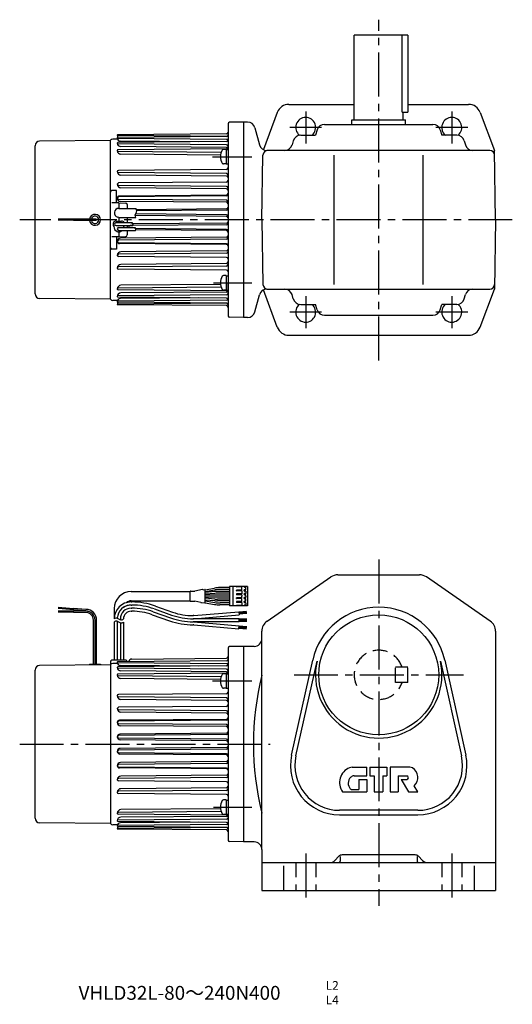
# Model space of a CAD drawing. Extents: x 23 to 1110, y 14 to 654.
# Drawn here: x 23 to 344, y 14 to 654 of the extents above; entities that cross this region are included whole.
import ezdxf

# ---------------------------------------------------------------- set-up
doc = ezdxf.new("R2010")
doc.units = 0
doc.header["$LTSCALE"] = 3
doc.header["$MEASUREMENT"] = 0
doc.linetypes.add('HIDDEN2', pattern=[4.7625, 3.175, -1.5875])
doc.linetypes.add('SEKKEI_A2_', pattern=[14.2875, 9.525, -1.5875, 1.5875, -1.5875])
doc.layers.get('0').update_dxf_attribs({"linetype": 'CONTINUOUS'})
for name, color, linetype in [('CENTER', 3, 'SEKKEI_A2_'), ('HIDS', 1, 'HIDDEN2'), ('HOJO', 4, 'CONTINUOUS'), ('TITLE', 4, 'CONTINUOUS')]:
    doc.layers.add(name, color=color, linetype=linetype)
doc.styles.get("Standard").update_dxf_attribs({"font": 'simplex.shx', "bigfont": 'extfont.shx'})

msp = doc.modelspace()

# ---------------------------------------------------------------- linework, layer by layer
for p, q in [((240.66, 588.73), (240.66, 643.73)), ((275.66, 643.73), (240.66, 643.73)), ((271.86, 593.73), (271.86, 643.73)), ((275.66, 643.73), (275.66, 593.73)), ((198.21, 598.73), (240.66, 598.73)), ((275.66, 598.73), (315.11, 598.73)), ((190.72, 593.54), (181.66, 569.31)), ((239.16, 588.73), (274.16, 588.73)), ((239.16, 585.73), (239.16, 588.73)), ((271.86, 593.73), (275.66, 593.73)), ((272.66, 588.73), (272.66, 593.73)), ((274.16, 585.73), (274.16, 588.73)), ((322.6, 593.54), (331.88, 568.73)), ((158.66, 586.08), (158.66, 461.39)), ((168.66, 587.23), (159.64, 587.08)), ((168.66, 587.23), (168.66, 460.23)), ((171.37, 587.23), (168.66, 587.23)), ((176.2, 583.53), (179.17, 572.44)), ((216.61, 582.14), (215.6, 578.73)), ((221.4, 585.73), (291.92, 585.73)), ((296.72, 582.14), (297.72, 578.73)), ((86.82, 576.11), (83.64, 576.08)), ((86.66, 578.69), (86.66, 578.71)), ((157.67, 579.51), (86.84, 578.89)), ((157.96, 577.9), (86.84, 578.52)), ((157.67, 577.86), (86.97, 577.24)), ((157.67, 576), (86.97, 576.61)), ((205.92, 578.73), (215.6, 578.73)), ((307.41, 578.73), (297.72, 578.73)), ((33.16, 475.64), (33.16, 571.83)), ((82.16, 575.23), (36.13, 574.83)), ((82.16, 472.07), (82.16, 575.4)), ((86.66, 573.51), (86.66, 573.54)), ((86.66, 573.53), (86.66, 573.54)), ((157.67, 574.56), (87.07, 573.95)), ((157.67, 572.5), (87.07, 573.12)), ((157.67, 569.87), (87.21, 569.25)), ((139.51, 574.41), (88.7, 574.85)), ((157.67, 570.69), (88.86, 571.29)), ((157.36, 569.49), (155.75, 569.49)), ((157.36, 569.49), (157.36, 559.99)), ((157.36, 569.34), (158.66, 569.34)), ((201.11, 575.13), (200.31, 572.34)), ((312.21, 575.13), (313.01, 572.34)), ((86.66, 568.69), (86.66, 568.7)), ((86.66, 568.67), (86.66, 568.7)), ((154.17, 567.56), (87.21, 568.14)), ((153.72, 565.74), (89.01, 566.3)), ((180.66, 523.73), (181.39, 565.79)), ((328.93, 568.73), (184, 568.73)), ((199.26, 568.73), (199.26, 568.72)), ((227.66, 481.73), (227.66, 565.73)), ((285.66, 481.73), (285.66, 565.73)), ((314.06, 568.73), (314.06, 568.72)), ((332.66, 523.73), (331.88, 568.73)), ((157.36, 559.99), (155.75, 559.99)), ((157.36, 560.14), (158.66, 560.14)), ((86.66, 555.12), (86.66, 555.13)), ((86.66, 555.1), (86.66, 555.12)), ((157.67, 556.48), (87.38, 555.86)), ((157.67, 553.77), (87.38, 554.39)), ((157.67, 552.1), (89.04, 552.7)), ((86.66, 546.83), (86.66, 546.84)), ((86.66, 546.81), (86.66, 546.83)), ((157.67, 548.26), (87.45, 547.64)), ((157.67, 545.42), (87.45, 546.03)), ((157.67, 543.89), (88.96, 544.49)), ((86.16, 542.73), (83.16, 542.73)), ((86.16, 534.76), (86.16, 542.73)), ((86.66, 537.83), (86.66, 537.85)), ((86.66, 537.82), (86.66, 537.85)), ((157.67, 539.28), (87.47, 538.67)), ((157.67, 539.8), (87.99, 539.19)), ((87.66, 534.73), (83.16, 534.81)), ((157.67, 536.4), (87.47, 537.01)), ((87.66, 534.73), (87.66, 531.18)), ((87.66, 534.73), (92.2, 534.58)), ((87.66, 531.18), (98.71, 531.18)), ((157.67, 535.08), (88.78, 535.68)), ((93.16, 533.58), (93.16, 531.18)), ((87.66, 525.18), (86.91, 525.38)), ((87.66, 525.18), (98.79, 525.18)), ((87.66, 525.18), (87.66, 522.93)), ((93.16, 525.18), (93.16, 521.93)), ((157.67, 525.91), (98.31, 526.43)), ((157.67, 527), (98.62, 527.51)), ((157.67, 530.78), (99.07, 530.27)), ((157.67, 529.97), (99.29, 529.46)), ((58.21, 524.04), (48.21, 524.04)), ((58.21, 523.74), (48.21, 523.74)), ((58.21, 523.44), (48.21, 523.44)), ((72.66, 524.24), (58.21, 524.24)), ((58.21, 523.24), (58.21, 524.24)), ((72.66, 523.24), (58.21, 523.24)), ((84.04, 520.1), (84.42, 519.45)), ((85.86, 522.93), (89.46, 522.93)), ((85.86, 521.93), (96.59, 521.93)), ((85.86, 519.93), (96.68, 519.93)), ((87.66, 518.83), (98.39, 518.83)), ((91.18, 519.93), (90.9, 519.45)), ((91.18, 519.93), (90.9, 519.45)), ((93.16, 519.93), (93.16, 518.83)), ((157.67, 520.47), (95.09, 519.92)), ((157.67, 521.56), (96.58, 521.02)), ((180.66, 523.73), (181.39, 481.68)), ((332.66, 523.73), (331.88, 478.73)), ((87.66, 512.73), (83.16, 512.66)), ((86.16, 512.71), (86.16, 504.73)), ((87.66, 516.83), (98.48, 516.83)), ((87.66, 515.83), (87.66, 512.73)), ((87.66, 512.73), (92.2, 512.89)), ((157.67, 512.39), (88.78, 511.79)), ((93.16, 516.83), (93.16, 513.89)), ((157.67, 517.5), (98.28, 518.02)), ((157.67, 516.68), (98.73, 517.2)), ((86.66, 509.65), (86.66, 509.62)), ((86.66, 509.64), (86.66, 509.62)), ((157.67, 511.07), (87.47, 510.46)), ((157.67, 508.19), (87.47, 508.8)), ((157.67, 507.67), (87.99, 508.28)), ((86.16, 504.73), (83.16, 504.73)), ((86.66, 500.65), (86.66, 500.64)), ((86.66, 500.64), (86.66, 500.62)), ((157.67, 502.05), (87.45, 501.44)), ((157.67, 499.21), (87.45, 499.82)), ((157.67, 503.57), (88.96, 502.97)), ((157.67, 493.69), (87.38, 493.08)), ((157.67, 495.37), (89.04, 494.77)), ((86.66, 492.37), (86.66, 492.35)), ((86.66, 492.35), (86.66, 492.34)), ((157.67, 490.99), (87.38, 491.61)), ((157.36, 487.47), (155.75, 487.47)), ((157.36, 487.47), (157.36, 477.97)), ((157.36, 487.32), (158.66, 487.32)), ((154.17, 479.91), (87.21, 479.33)), ((153.72, 481.73), (89.01, 481.16)), ((158.66, 478.12), (158.66, 482.72)), ((86.66, 478.79), (86.66, 478.76)), ((86.66, 478.78), (86.66, 478.76)), ((86.66, 473.96), (86.66, 473.93)), ((86.66, 473.94), (86.66, 473.93)), ((157.67, 474.97), (87.07, 474.35)), ((157.67, 472.9), (87.07, 473.52)), ((157.67, 477.6), (87.21, 478.21)), ((157.67, 476.78), (88.86, 476.18)), ((157.36, 477.97), (155.75, 477.97)), ((157.36, 478.12), (158.66, 478.12)), ((176.2, 463.94), (179.17, 475.03)), ((190.72, 453.93), (181.66, 478.16)), ((184, 478.73), (328.93, 478.73)), ((199.26, 478.73), (199.26, 478.74)), ((201.11, 472.34), (200.31, 475.13)), ((312.21, 472.34), (313.01, 475.13)), ((314.06, 478.73), (314.06, 478.74)), ((322.6, 453.93), (331.88, 478.73)), ((82.16, 472.23), (36.13, 472.64)), ((86.82, 471.36), (83.64, 471.39)), ((86.66, 470.56), (86.66, 470.54)), ((86.66, 470.54), (86.66, 470.54)), ((86.66, 468.78), (86.66, 468.76)), ((157.96, 469.57), (86.84, 468.95)), ((157.67, 467.96), (86.84, 468.57)), ((157.67, 471.47), (86.97, 470.85)), ((157.67, 469.61), (86.97, 470.23)), ((139.51, 473.06), (88.7, 472.62)), ((205.92, 468.73), (215.6, 468.73)), ((216.61, 465.32), (215.6, 468.73)), ((296.72, 465.32), (297.72, 468.73)), ((307.41, 468.73), (297.72, 468.73)), ((221.4, 461.73), (291.92, 461.73)), ((168.66, 460.23), (159.64, 460.39)), ((171.37, 460.23), (168.66, 460.23)), ((198.21, 448.73), (315.11, 448.73)), ((184.11, 262.99), (225.61, 291.68)), ((230.16, 293.1), (283.16, 293.1)), ((329.21, 262.99), (287.71, 291.68)), ((95.66, 282.19), (134.08, 282.19)), ((134.08, 276.14), (134.08, 282.24)), ((134.28, 282.44), (137.01, 282.44)), ((142.06, 283.55), (137.01, 282.44)), ((142.48, 283.38), (143.61, 283.58)), ((143.84, 283.42), (149.88, 284.48)), ((143.84, 274.99), (143.84, 283.38)), ((143.84, 282.2), (149.99, 283.28)), ((150.12, 282.21), (143.84, 281.66)), ((159.72, 282.29), (151.87, 282.29)), ((159.72, 284.79), (153.35, 284.79)), ((159.72, 283.59), (153.46, 283.59)), ((159.72, 285.44), (159.72, 272.94)), ((171.22, 285.44), (159.72, 285.44)), ((161.72, 285.44), (161.72, 272.94)), ((164.22, 285.29), (164.22, 285.44)), ((164.22, 282.94), (164.22, 283.09)), ((164.22, 282.94), (164.22, 282.79)), ((167.62, 285.19), (164.32, 285.19)), ((167.62, 283.19), (164.32, 283.19)), ((167.62, 282.69), (164.32, 282.69)), ((167.72, 283.29), (167.72, 285.09)), ((167.72, 282.59), (167.72, 280.79)), ((169.22, 285.44), (169.22, 285.09)), ((169.22, 282.94), (169.22, 283.29)), ((169.22, 282.94), (169.22, 282.59)), ((170.12, 284.99), (169.32, 284.99)), ((170.12, 283.39), (169.32, 283.39)), ((170.12, 282.49), (169.32, 282.49)), ((170.22, 283.49), (170.22, 284.89)), ((170.22, 282.39), (170.22, 280.99)), ((171.22, 285.44), (171.22, 272.94)), ((171.22, 285.44), (171.22, 272.94)), ((95.66, 276.19), (134.08, 276.19)), ((95.66, 275.43), (96.09, 275.43)), ((134.28, 275.94), (136.99, 275.94)), ((141.05, 275), (136.99, 275.94)), ((141.47, 275.17), (143.61, 274.79)), ((150.17, 281.01), (143.84, 280.46)), ((159.72, 279.79), (143.84, 279.79)), ((159.72, 278.59), (143.84, 278.59)), ((150.17, 277.36), (143.84, 277.92)), ((150.12, 276.16), (143.84, 276.71)), ((143.84, 276.17), (149.99, 275.09)), ((159.72, 276.09), (151.87, 276.09)), ((159.72, 281.09), (151.92, 281.09)), ((159.72, 277.29), (151.92, 277.29)), ((164.22, 280.59), (164.22, 280.29)), ((164.22, 277.79), (164.22, 278.09)), ((164.22, 275.44), (164.22, 275.59)), ((164.22, 275.44), (164.22, 275.29)), ((167.62, 280.69), (164.32, 280.69)), ((167.62, 280.19), (164.32, 280.19)), ((167.62, 278.19), (164.32, 278.19)), ((167.62, 277.69), (164.32, 277.69)), ((167.62, 275.69), (164.32, 275.69)), ((167.62, 275.19), (164.32, 275.19)), ((167.72, 280.09), (167.72, 279.19)), ((167.72, 278.29), (167.72, 279.19)), ((167.72, 275.79), (167.72, 277.59)), ((167.72, 275.09), (167.72, 273.29)), ((169.22, 280.44), (169.22, 280.79)), ((169.22, 280.44), (169.22, 280.09)), ((169.22, 277.94), (169.22, 278.29)), ((169.22, 277.94), (169.22, 277.59)), ((169.22, 275.44), (169.22, 275.79)), ((169.22, 275.44), (169.22, 275.09)), ((170.12, 280.89), (169.32, 280.89)), ((170.12, 279.99), (169.32, 279.99)), ((170.12, 278.39), (169.32, 278.39)), ((170.12, 277.49), (169.32, 277.49)), ((170.12, 275.89), (169.32, 275.89)), ((170.22, 279.19), (170.22, 279.89)), ((170.22, 279.19), (170.22, 278.49)), ((170.22, 275.99), (170.22, 277.39)), ((58.09, 269.41), (48.09, 269.41)), ((58.09, 269.11), (48.09, 269.11)), ((58.09, 268.81), (48.09, 268.81)), ((48.17, 271.38), (58.14, 270.51)), ((48.2, 271.68), (58.16, 270.81)), ((48.23, 271.98), (58.19, 271.11)), ((66.16, 269.61), (58.09, 269.61)), ((58.09, 268.61), (58.09, 269.61)), ((58.12, 270.31), (58.21, 271.31)), ((66.16, 269.61), (58.12, 270.31)), ((66.21, 270.61), (58.21, 271.31)), ((84.66, 271.19), (84.66, 264.43)), ((95.66, 273.43), (96.09, 273.43)), ((95.66, 271.43), (96.09, 271.43)), ((95.66, 269.43), (96.09, 269.43)), ((110.07, 269.03), (121.32, 265.06)), ((110.74, 270.92), (121.99, 266.95)), ((111.4, 272.8), (122.65, 268.83)), ((136.36, 266.55), (165.75, 269.12)), ((143.84, 274.96), (149.88, 273.89)), ((159.72, 273.59), (153.35, 273.59)), ((159.72, 274.79), (153.46, 274.79)), ((171.22, 272.94), (159.72, 272.94)), ((164.22, 273.09), (164.22, 272.94)), ((167.62, 273.19), (164.32, 273.19)), ((165.75, 269.12), (165.92, 267.13)), ((170.75, 269.26), (165.77, 268.82)), ((170.78, 268.91), (165.8, 268.48)), ((169.22, 272.94), (169.22, 273.29)), ((170.12, 274.99), (169.32, 274.99)), ((170.12, 273.39), (169.32, 273.39)), ((170.22, 274.89), (170.22, 273.49)), ((66.16, 268.61), (58.09, 268.61)), ((71.16, 234.99), (71.16, 263.61)), ((72.16, 235), (72.16, 263.61)), ((73.16, 235.01), (73.16, 263.61)), ((84.66, 262.43), (84.66, 237.6)), ((86.66, 262.85), (86.66, 237.6)), ((88.66, 264.43), (88.66, 264)), ((90.66, 262.43), (90.66, 237.6)), ((109.41, 267.15), (120.66, 263.17)), ((136.36, 266.55), (135.97, 266.55)), ((165.86, 264.55), (135.97, 264.55)), ((165.86, 262.55), (135.97, 262.55)), ((136.44, 264.55), (165.92, 267.13)), ((136.44, 262.55), (165.91, 259.97)), ((170.81, 268.56), (165.83, 268.13)), ((170.84, 268.21), (165.86, 267.78)), ((165.86, 262.55), (165.86, 264.55)), ((170.86, 264.25), (165.86, 264.25)), ((170.86, 263.9), (165.86, 263.9)), ((170.86, 263.55), (165.86, 263.55)), ((170.86, 263.2), (165.86, 263.2)), ((170.86, 262.85), (165.86, 262.85)), ((170.89, 267.87), (165.89, 267.43)), ((88.66, 262.01), (88.66, 237.6)), ((136.36, 260.55), (135.97, 260.55)), ((136.36, 260.55), (165.74, 257.98)), ((165.74, 257.98), (165.91, 259.97)), ((170.75, 257.84), (165.77, 258.28)), ((170.78, 258.19), (165.8, 258.63)), ((170.81, 258.54), (165.83, 258.98)), ((170.84, 258.89), (165.86, 259.33)), ((170.89, 259.24), (165.89, 259.67)), ((180.66, 251.6), (180.66, 256.41)), ((332.66, 256.41), (332.66, 88.1)), ((180.66, 114.6), (180.66, 251.6)), ((158.66, 245.44), (158.66, 120.76)), ((168.66, 246.6), (159.64, 246.44)), ((168.66, 246.6), (168.66, 119.6)), ((175.66, 246.6), (168.66, 246.6)), ((92.16, 237.6), (83.16, 237.6)), ((157.67, 237.22), (86.97, 236.61)), ((96.14, 238.34), (157.67, 238.88)), ((200.02, 176.02), (213.71, 237.64)), ((202.85, 175.39), (216.54, 237.01)), ((296.78, 237.01), (310.47, 175.39)), ((299.61, 237.64), (313.3, 176.02)), ((33.16, 135), (33.16, 231.2)), ((82.16, 234.6), (36.13, 234.2)), ((68.66, 235), (75.66, 235)), ((68.66, 235), (68.66, 234.48)), ((75.66, 235), (75.66, 234.54)), ((82.16, 236.6), (82.16, 234.77)), ((82.16, 234.77), (82.16, 131.43)), ((86.82, 235.47), (83.64, 235.45)), ((86.66, 232.88), (86.66, 232.9)), ((86.66, 232.9), (86.66, 232.9)), ((157.67, 235.36), (86.97, 235.98)), ((157.67, 233.93), (87.07, 233.31)), ((157.67, 231.87), (87.07, 232.49)), ((139.51, 233.77), (88.7, 234.22)), ((157.67, 230.06), (88.86, 230.66)), ((86.66, 228.06), (86.66, 228.07)), ((86.66, 228.04), (86.66, 228.07)), ((157.67, 229.24), (87.21, 228.62)), ((154.17, 226.92), (87.21, 227.51)), ((153.72, 225.11), (89.01, 225.67)), ((157.36, 228.86), (155.75, 228.86)), ((157.36, 228.86), (157.36, 219.36)), ((157.36, 228.71), (158.66, 228.71)), ((158.66, 228.71), (158.66, 224.11)), ((157.36, 219.36), (155.75, 219.36)), ((157.36, 219.51), (158.66, 219.51)), ((86.66, 214.48), (86.66, 214.5)), ((86.66, 214.47), (86.66, 214.48)), ((157.67, 215.84), (87.38, 215.23)), ((157.67, 213.14), (87.38, 213.75)), ((157.67, 211.47), (89.04, 212.07)), ((86.66, 206.2), (86.66, 206.21)), ((86.66, 206.18), (86.66, 206.2)), ((157.67, 207.63), (87.45, 207.01)), ((157.67, 204.78), (87.45, 205.4)), ((157.67, 198.65), (87.47, 198.03)), ((157.67, 199.17), (87.99, 198.56)), ((157.67, 203.26), (88.96, 203.86)), ((86.66, 197.18), (86.66, 197.22)), ((86.66, 197.2), (86.66, 197.21)), ((157.67, 195.77), (87.47, 196.38)), ((157.67, 194.44), (88.78, 195.04)), ((86.66, 187.84), (86.66, 187.87)), ((86.66, 187.84), (86.66, 187.86)), ((157.67, 189.34), (87.52, 188.72)), ((157.67, 186.37), (87.52, 186.98)), ((157.67, 190.15), (88.32, 189.55)), ((157.67, 185.28), (88.6, 185.88)), ((157.67, 179.84), (87.52, 179.22)), ((157.67, 180.92), (88.6, 180.32)), ((86.66, 178.36), (86.66, 178.33)), ((86.66, 178.36), (86.66, 178.34)), ((157.67, 176.87), (87.52, 177.48)), ((157.67, 176.05), (88.32, 176.66)), ((86.66, 169.02), (86.66, 168.99)), ((86.66, 169), (86.66, 168.99)), ((157.67, 170.44), (87.47, 169.82)), ((157.67, 167.56), (87.47, 168.17)), ((157.67, 167.04), (87.99, 167.65)), ((157.67, 171.76), (88.78, 171.16)), ((239.5, 168.1), (248.83, 168.1)), ((248.83, 162.5), (248.83, 168.1)), ((250.83, 168.1), (262.04, 168.1)), ((250.83, 168.1), (250.83, 162.5)), ((262.04, 168.1), (262.04, 162.5)), ((276.97, 168.1), (264.04, 168.1)), ((264.04, 168.1), (264.04, 152.1)), ((86.66, 160.02), (86.66, 160.01)), ((86.66, 160.01), (86.66, 159.99)), ((157.67, 161.42), (87.45, 160.81)), ((157.67, 162.94), (88.96, 162.34)), ((240.72, 162.5), (248.83, 162.5)), ((243.63, 160.1), (248.83, 160.1)), ((243.63, 160.1), (243.63, 153.7)), ((248.83, 160.1), (248.83, 152.1)), ((250.83, 162.5), (253.63, 162.5)), ((253.63, 162.5), (253.63, 152.1)), ((259.23, 162.5), (262.04, 162.5)), ((259.23, 162.5), (259.23, 152.1)), ((269.24, 162.5), (274.84, 162.5)), ((269.24, 162.5), (269.24, 152.1)), ((271.24, 160.1), (276.04, 152.1)), ((271.24, 160.1), (274.84, 160.1)), ((157.67, 158.58), (87.45, 159.19)), ((157.67, 154.74), (89.04, 154.14)), ((238.78, 153.7), (243.63, 153.7)), ((282.12, 152.1), (279.72, 156.1)), ((86.66, 151.74), (86.66, 151.72)), ((86.66, 151.72), (86.66, 151.7)), ((157.67, 153.06), (87.38, 152.45)), ((157.67, 150.36), (87.38, 150.97)), ((233.15, 152.1), (248.83, 152.1)), ((253.63, 152.1), (259.23, 152.1)), ((264.04, 152.1), (269.24, 152.1)), ((276.04, 152.1), (282.12, 152.1)), ((153.72, 141.1), (89.01, 140.53)), ((157.36, 146.84), (155.75, 146.84)), ((157.36, 146.84), (157.36, 137.34)), ((157.36, 146.69), (158.66, 146.69)), ((86.66, 138.16), (86.66, 138.13)), ((86.66, 138.14), (86.66, 138.13)), ((157.67, 134.33), (87.07, 133.72)), ((154.17, 139.28), (87.21, 138.69)), ((157.67, 136.97), (87.21, 137.58)), ((157.67, 136.15), (88.86, 135.55)), ((157.36, 137.34), (155.75, 137.34)), ((157.36, 137.49), (158.66, 137.49)), ((282.16, 140.1), (231.16, 140.1)), ((231.16, 137.2), (282.16, 137.2)), ((82.16, 131.6), (36.13, 132)), ((86.82, 130.73), (83.64, 130.76)), ((86.66, 133.33), (86.66, 133.3)), ((86.66, 133.31), (86.66, 133.3)), ((86.66, 129.93), (86.66, 129.91)), ((86.66, 129.91), (86.66, 129.91)), ((86.66, 128.15), (86.66, 128.13)), ((157.96, 128.93), (86.84, 128.31)), ((157.67, 127.32), (86.84, 127.94)), ((157.67, 130.84), (86.97, 130.22)), ((157.67, 128.98), (86.97, 129.6)), ((157.67, 132.27), (87.07, 132.89)), ((139.51, 132.43), (88.7, 131.99)), ((168.66, 119.6), (159.64, 119.76)), ((175.66, 119.6), (168.66, 119.6)), ((180.66, 114.6), (180.66, 88.1)), ((230.78, 110.22), (228.13, 107.57)), ((231.66, 110.17), (231.66, 107.1)), ((280.42, 111.1), (232.9, 111.1)), ((281.66, 110.17), (281.66, 107.1)), ((282.54, 110.22), (285.2, 107.57)), ((180.66, 106.1), (332.66, 106.1)), ((194.66, 104.03), (194.66, 88.1)), ((318.66, 104.03), (318.66, 88.1)), ((180.66, 88.1), (332.66, 88.1))]:
    msp.add_line(p, q)
msp.add_circle((256.66, 228.1), 39)
for centre, radius, start, end in [((198.21, 590.73), 8, 90, 159.50338), ((315.11, 590.73), 8, 20.49661, 90), ((209.16, 583.73), 6.5, 309.71513, 231.24069), ((304.16, 583.73), 6.5, 308.75931, 230.28486), ((159.66, 586.08), 1, 91, 180), ((171.37, 582.23), 5, 14.99997, 90), ((221.4, 580.73), 5, 90, 163.61046), ((291.92, 580.73), 5, 16.38954, 90), ((83.66, 574.08), 2, 90.5, 138.59038), ((86.85, 578.71), 0.185, 90.5, 180), ((86.85, 578.71), 0.185, 180, 269.5), ((88.48, 578.69), 1.81, 180, 232.8949), ((86.97, 576.93), 0.31, 90.5, 180), ((86.97, 576.92), 0.31, 180, 269.5), ((88.72, 576.91), 2.06, 180, 269.5), ((157.66, 580.51), 1, 270.5, 0), ((157.66, 578.86), 1, 270.5, 0), ((157.66, 575), 1, 16.4446, 89.5), ((205.92, 573.73), 5, 90, 163.82785), ((307.41, 573.73), 5, 16.17216, 90), ((36.16, 571.83), 3, 90.5, 180), ((87.07, 573.54), 0.41, 90.5, 180), ((87.07, 573.53), 0.41, 180, 269.5), ((88.88, 573.51), 2.22, 180, 269.5), ((155.75, 568.49), 1, 90, 147.6076), ((157.66, 575.56), 1, 270.5, 0), ((157.66, 571.5), 1, 0, 89.5), ((157.66, 570.87), 1, 270.5, 0), ((157.66, 569.69), 1, 36.17634, 89.5), ((184, 573.73), 5, 195, 270), ((195.51, 573.73), 5, 270, 343.82784), ((317.82, 573.73), 5, 196.17216, 270), ((87.21, 568.7), 0.55, 90.5, 180), ((87.21, 568.69), 0.55, 180, 269.5), ((89.03, 568.67), 2.37, 180, 269.5), ((161.66, 564.74), 8, 147.6076, 212.3924), ((184.39, 565.73), 3, 90, 179), ((328.93, 565.73), 3, 1, 90), ((155.75, 560.99), 1, 212.3924, 270), ((157.66, 557.48), 1, 270.5, 0), ((87.39, 555.13), 0.73, 90.5, 180), ((87.39, 555.12), 0.73, 180, 269.5), ((89.06, 555.1), 2.4, 180, 269.5), ((157.66, 552.77), 1, 0, 89.5), ((157.66, 551.1), 1, 0, 89.5), ((87.46, 546.84), 0.8, 90.5, 180), ((87.46, 546.83), 0.8, 180, 269.5), ((88.98, 546.81), 2.32, 180, 269.5), ((157.66, 549.26), 1, 270.5, 0), ((157.66, 544.42), 1, 0, 89.5), ((157.66, 542.89), 1, 0, 89.5), ((83.16, 541.73), 1, 90, 180), ((88, 537.85), 1.34, 90.5, 180), ((87.48, 537.85), 0.82, 90.5, 180), ((87.48, 537.83), 0.82, 180, 269.5), ((88.8, 537.82), 2.14, 180, 269.5), ((157.66, 540.8), 1, 270.5, 0), ((157.66, 540.28), 1, 270.5, 0), ((87.66, 528.23), 2.95, 90, 255.28767), ((92.16, 533.58), 1, 0, 88), ((157.66, 535.4), 1, 0, 89.5), ((157.66, 534.08), 1, 0, 89.5), ((157.66, 531.78), 1, 270.5, 0), ((157.66, 530.97), 1, 270.5, 0), ((72.16, 523.73), 3.55, 187.95451, 171.76096), ((72.16, 523.73), 2.4, 191.81177, 167.7622), ((157.66, 526), 1, 0, 89.5), ((157.66, 524.91), 1, 0, 89.5), ((72.66, 523.74), 0.5, 270, 90), ((85.86, 520.93), 2, 90, 204.60925), ((87.66, 519.23), 3.25, 176.17784, 249.47813), ((85.86, 520.93), 1, 90, 270), ((87.66, 517.83), 1, 90, 270), ((89.46, 520.93), 2, 30, 90), ((87.66, 519.23), 3.25, 352.93029, 3.82216), ((96.06, 519.12), 1.9, 154.59794, 188.66028), ((95.1, 518.98), 0.94, 90.5, 189.19238), ((157.66, 522.56), 1, 270.5, 0), ((157.66, 521.47), 1, 270.5, 0), ((87.66, 517.83), 2, 235.27293, 304.72707), ((88.8, 509.65), 2.14, 90.5, 180), ((87.66, 519.23), 3.25, 290.52187, 312.39947), ((92.16, 513.89), 1, 272, 0), ((157.66, 516.5), 1, 0, 89.5), ((157.66, 515.68), 1, 0, 89.5), ((157.66, 513.39), 1, 270.5, 0), ((157.66, 512.07), 1, 270.5, 0), ((83.16, 505.73), 1, 180, 270), ((87.48, 509.64), 0.82, 90.5, 180), ((88, 509.62), 1.34, 180, 269.5), ((87.48, 509.62), 0.82, 180, 269.5), ((157.66, 507.19), 1, 0, 89.5), ((157.66, 506.67), 1, 0, 89.5), ((88.98, 500.65), 2.32, 90.5, 180), ((87.46, 500.64), 0.8, 90.5, 180), ((87.46, 500.62), 0.8, 180, 269.5), ((157.66, 504.57), 1, 270.5, 0), ((157.66, 503.05), 1, 270.5, 0), ((157.66, 498.21), 1, 0, 89.5), ((89.06, 492.37), 2.4, 90.5, 180), ((87.39, 492.35), 0.73, 90.5, 180), ((157.66, 496.37), 1, 270.5, 0), ((157.66, 494.69), 1, 270.5, 0), ((87.39, 492.34), 0.73, 180, 269.5), ((161.66, 482.72), 8, 147.6076, 212.3924), ((155.75, 486.47), 1, 90, 147.6076), ((157.66, 489.99), 1, 0, 89.5), ((89.03, 478.79), 2.37, 90.5, 180), ((184.39, 481.73), 3, 181, 270), ((328.93, 481.73), 3, 270, 359), ((36.16, 475.64), 3, 180, 269.5), ((87.21, 478.78), 0.55, 90.5, 180), ((87.21, 478.76), 0.55, 180, 269.5), ((88.88, 473.96), 2.22, 90.5, 180), ((87.07, 473.94), 0.41, 90.5, 180), ((87.07, 473.93), 0.41, 180, 269.5), ((155.75, 478.97), 1, 212.3924, 270), ((157.66, 476.6), 1, 0, 89.5), ((157.66, 477.78), 1, 270.5, 323.8237), ((157.66, 475.97), 1, 270.5, 0), ((184, 473.73), 5, 90, 165), ((195.51, 473.73), 5, 16.17216, 90), ((317.82, 473.73), 5, 90, 163.82784), ((83.66, 473.39), 2, 221.40962, 269.5), ((88.72, 470.56), 2.06, 90.5, 180), ((86.97, 470.54), 0.31, 90.5, 180), ((86.97, 470.54), 0.31, 180, 269.5), ((88.48, 468.78), 1.81, 127.1051, 180), ((86.85, 468.76), 0.185, 90.5, 180), ((86.85, 468.76), 0.185, 180, 269.5), ((157.66, 471.9), 1, 0, 89.5), ((157.66, 472.47), 1, 270.5, 343.55539), ((157.66, 468.61), 1, 0, 89.5), ((157.66, 466.96), 1, 0, 89.5), ((205.92, 473.73), 5, 196.17216, 270), ((209.16, 463.73), 6.5, 128.75931, 50.28487), ((304.16, 463.73), 6.5, 129.71514, 51.24069), ((307.41, 473.73), 5, 270, 343.82784), ((159.66, 461.39), 1, 180, 269), ((171.37, 465.23), 5, 270, 345.00003), ((221.4, 466.73), 5, 196.38954, 270), ((291.92, 466.73), 5, 270, 343.61046), ((198.21, 456.73), 8, 200.49662, 270), ((315.11, 456.73), 8, 270, 339.50339), ((230.16, 285.1), 8, 90, 124.6637), ((283.16, 285.1), 8, 55.33669, 90), ((95.66, 271.19), 11, 90, 180), ((134.28, 282.24), 0.2, 90, 180), ((142.14, 283.16), 0.4, 33.63399, 102.42647), ((143.64, 283.38), 0.2, 0, 100), ((153.35, 264.79), 20, 90, 100), ((153.46, 263.59), 20, 90, 100), ((151.87, 262.29), 20, 90, 95), ((164.32, 285.29), 0.1, 180, 270), ((164.32, 283.09), 0.1, 90, 180), ((164.32, 282.79), 0.1, 180, 270), ((167.62, 285.09), 0.1, 0, 90), ((167.62, 283.29), 0.1, 270, 0), ((167.62, 282.59), 0.1, 0, 90), ((169.32, 285.09), 0.1, 180, 270), ((169.32, 283.29), 0.1, 90, 180), ((169.32, 282.59), 0.1, 180, 270), ((170.12, 284.89), 0.1, 0, 90), ((170.12, 283.49), 0.1, 270, 0), ((170.12, 282.39), 0.1, 0, 90), ((95.66, 264.43), 11, 90.00024, 179.99984), ((95.66, 271.19), 5, 90, 131.97456), ((96.09, 229.43), 46, 70.56085, 90), ((134.28, 276.14), 0.2, 180, 270), ((141.14, 275.39), 0.4, 257.06987, 326.01871), ((153.46, 294.79), 20, 260, 270), ((151.87, 296.09), 20, 265, 270), ((151.92, 261.09), 20, 90, 95), ((151.92, 297.29), 20, 265, 270), ((164.32, 280.59), 0.1, 90, 180), ((164.32, 280.29), 0.1, 180, 270), ((164.32, 278.09), 0.1, 90, 180), ((164.32, 277.79), 0.1, 180, 270), ((164.32, 275.59), 0.1, 90, 180), ((164.32, 275.29), 0.1, 180, 270), ((167.62, 280.79), 0.1, 270, 0), ((167.62, 280.09), 0.1, 0, 90), ((167.62, 278.29), 0.1, 270, 0), ((167.62, 277.59), 0.1, 0, 90), ((167.62, 275.79), 0.1, 270, 0), ((167.62, 275.09), 0.1, 0, 90), ((169.32, 280.79), 0.1, 90, 180), ((169.32, 280.09), 0.1, 180, 270), ((169.32, 278.29), 0.1, 90, 180), ((169.32, 277.59), 0.1, 180, 270), ((169.32, 275.79), 0.1, 90, 180), ((169.32, 275.09), 0.1, 180, 270), ((170.12, 280.99), 0.1, 270, 0), ((170.12, 279.89), 0.1, 0, 90), ((170.12, 278.49), 0.1, 270, 0), ((170.12, 277.39), 0.1, 0, 90), ((170.12, 275.99), 0.1, 270, 0), ((66.16, 263.61), 6, 0, 90), ((66.16, 263.61), 7, 0, 89.62889), ((95.66, 264.43), 9, 90.00024, 177.34367), ((95.66, 264.43), 7, 90.00024, 179.99984), ((95.66, 264.43), 5, 90.00024, 179.99984), ((95.66, 264.43), 9, 90, 123.30579), ((96.09, 229.43), 44, 70.56085, 90), ((96.09, 229.43), 42, 70.56085, 90), ((96.09, 229.43), 40, 70.56085, 90), ((135.97, 306.55), 40, 250.56085, 270), ((143.64, 274.99), 0.2, 260, 0), ((153.35, 293.59), 20, 260, 270), ((164.32, 273.09), 0.1, 90, 180), ((167.62, 273.29), 0.1, 270, 0), ((169.32, 273.29), 0.1, 90, 180), ((170.12, 274.89), 0.1, 0, 90), ((170.12, 273.49), 0.1, 270, 0), ((256.66, 228.1), 44, 12.52324, 167.4769), ((66.16, 263.61), 5, 360, 90), ((135.97, 306.55), 46, 250.56085, 270), ((135.97, 306.55), 44, 250.56085, 270), ((135.97, 306.55), 42, 250.56085, 270), ((188.66, 256.41), 8, 124.6638, 180), ((324.66, 256.41), 8, 0, 55.33674), ((175.66, 251.6), 5, 270, 0), ((159.66, 245.44), 1, 91, 180), ((83.16, 236.6), 1, 90, 180), ((92.16, 236.6), 1, 3.3381, 90), ((96.16, 236.34), 2, 90.50071, 170.6264), ((157.66, 239.88), 1, 270.5, 0), ((157.66, 238.22), 1, 270.5, 0), ((256.66, 228.1), 41.1, 167.4769, 12.52324), ((36.16, 231.2), 3, 90.5, 180), ((83.66, 233.45), 2, 90.5, 138.59038), ((86.97, 236.3), 0.31, 90.5, 180), ((86.97, 236.29), 0.31, 180, 269.5), ((88.72, 236.28), 2.06, 180, 269.5), ((87.07, 232.9), 0.41, 90.5, 180), ((87.07, 232.9), 0.41, 180, 269.5), ((88.88, 232.88), 2.22, 180, 269.5), ((157.66, 234.36), 1, 16.4446, 89.5), ((157.66, 234.93), 1, 270.5, 0), ((157.66, 230.87), 1, 0, 89.5), ((87.21, 228.07), 0.55, 90.5, 180), ((87.21, 228.06), 0.55, 180, 269.5), ((89.03, 228.04), 2.37, 180, 269.5), ((161.66, 224.11), 8, 147.6076, 212.3924), ((155.75, 227.86), 1, 90, 147.6076), ((157.66, 230.24), 1, 270.5, 0), ((157.66, 229.06), 1, 36.17634, 89.5), ((360.37, 183.1), 185.21, 166.00191, 193.99809), ((155.75, 220.36), 1, 212.3924, 270), ((87.39, 214.5), 0.73, 90.5, 180), ((87.39, 214.48), 0.73, 180, 269.5), ((89.06, 214.47), 2.4, 180, 269.5), ((157.66, 216.84), 1, 270.5, 0), ((157.66, 212.14), 1, 0, 89.5), ((157.66, 210.47), 1, 0, 89.5), ((87.46, 206.21), 0.8, 90.5, 180), ((87.46, 206.2), 0.8, 180, 269.5), ((88.98, 206.18), 2.32, 180, 269.5), ((157.66, 208.63), 1, 270.5, 0), ((157.66, 203.78), 1, 0, 89.5), ((88, 197.22), 1.34, 90.5, 180), ((157.66, 202.26), 1, 0, 89.5), ((157.66, 200.17), 1, 270.5, 0), ((157.66, 199.65), 1, 270.5, 0), ((87.48, 197.21), 0.82, 90.5, 180), ((87.48, 197.2), 0.82, 180, 269.5), ((88.8, 197.18), 2.14, 180, 269.5), ((157.66, 194.77), 1, 0, 89.5), ((157.66, 193.44), 1, 0, 89.5), ((88.34, 187.87), 1.68, 90.5, 180), ((87.53, 187.86), 0.865, 90.5, 180), ((88.62, 187.84), 1.96, 180, 269.5), ((87.53, 187.84), 0.865, 180, 269.5), ((157.66, 191.15), 1, 270.5, 0), ((157.66, 190.34), 1, 270.5, 0), ((157.66, 185.37), 1, 0, 89.5), ((88.62, 178.36), 1.96, 90.5, 180), ((87.53, 178.36), 0.865, 90.5, 180), ((157.66, 184.28), 1, 0, 89.5), ((157.66, 181.92), 1, 270.5, 0), ((157.66, 180.84), 1, 270.5, 0), ((87.53, 178.34), 0.865, 180, 269.5), ((88.34, 178.33), 1.68, 180, 269.5), ((157.66, 175.87), 1, 0, 89.5), ((157.66, 175.05), 1, 0, 89.5), ((157.66, 172.76), 1, 270.5, 0), ((231.16, 169.1), 31.9, 167.4769, 270), ((231.16, 169.1), 29, 167.4769, 270), ((282.16, 169.1), 31.9, 270, 12.52324), ((282.16, 169.1), 29, 270, 12.52324), ((88.8, 169.02), 2.14, 90.5, 180), ((87.48, 169), 0.82, 90.5, 180), ((87.48, 168.99), 0.82, 180, 269.5), ((88, 168.99), 1.34, 180, 269.5), ((157.66, 171.44), 1, 270.5, 0), ((157.66, 166.56), 1, 0, 89.5), ((157.66, 166.04), 1, 0, 89.5), ((241.63, 158.12), 10.4, 112.3525, 215.3745), ((239.5, 163.3), 4.8, 90, 112.3527), ((276.97, 164.9), 3.2, 59.1331, 90), ((274.92, 161.47), 7.2, 311.81042, 59.13299), ((88.98, 160.02), 2.32, 90.5, 180), ((87.46, 160.01), 0.8, 90.5, 180), ((87.46, 159.99), 0.8, 180, 269.5), ((157.66, 163.94), 1, 270.5, 0), ((157.66, 162.42), 1, 270.5, 0), ((242.43, 157.62), 5.6, 135.5461, 220.52901), ((240.72, 159.3), 3.2, 90, 135.5462), ((274.84, 161.3), 1.2, 270, 90), ((89.06, 151.74), 2.4, 90.5, 180), ((157.66, 157.58), 1, 0, 89.5), ((157.66, 155.74), 1, 270.5, 0), ((157.66, 154.06), 1, 270.5, 0), ((238.78, 154.5), 0.8, 220.5302, 270), ((87.39, 151.72), 0.73, 90.5, 180), ((87.39, 151.7), 0.73, 180, 269.5), ((157.66, 149.36), 1, 0, 89.5), ((161.66, 142.09), 8, 147.6076, 212.3924), ((155.75, 145.84), 1, 90, 147.6076), ((36.16, 135), 3, 180, 269.5), ((89.03, 138.16), 2.37, 90.5, 180), ((87.21, 138.14), 0.55, 90.5, 180), ((87.21, 138.13), 0.55, 180, 269.5), ((88.88, 133.33), 2.22, 90.5, 180), ((155.75, 138.34), 1, 212.3924, 270), ((157.66, 135.97), 1, 0, 89.5), ((157.66, 137.15), 1, 270.5, 323.8237), ((157.66, 135.33), 1, 270.5, 0), ((83.66, 132.76), 2, 221.40962, 269.5), ((87.07, 133.31), 0.41, 90.5, 180), ((87.07, 133.3), 0.41, 180, 269.5), ((88.72, 129.93), 2.06, 90.5, 180), ((86.97, 129.91), 0.31, 90.5, 180), ((86.97, 129.91), 0.31, 180, 269.5), ((88.48, 128.15), 1.81, 127.1051, 180), ((86.85, 128.13), 0.185, 90.5, 180), ((86.85, 128.13), 0.185, 180, 269.5), ((157.66, 131.27), 1, 0, 89.5), ((157.66, 131.84), 1, 270.5, 343.55539), ((157.66, 127.98), 1, 0, 89.5), ((157.66, 126.32), 1, 0, 89.5), ((159.66, 120.76), 1, 180, 269), ((175.66, 114.6), 5, 0, 90), ((232.9, 108.1), 3, 90, 135.0003), ((280.42, 108.1), 3, 45.00016, 90), ((224.59, 111.1), 5, 270, 315.00009), ((230.66, 107.1), 1, 270, 0), ((282.66, 107.1), 1, 180, 270), ((288.73, 111.1), 5, 225, 270)]:
    msp.add_arc(centre, radius, start, end)
at = {"layer": 'CENTER'}
for p, q in [((256.66, 432.29), (256.66, 653.73)), ((209.16, 594.08), (209.16, 573.39)), ((304.16, 594.08), (304.16, 573.39)), ((219.51, 583.73), (198.81, 583.73)), ((314.51, 583.73), (293.81, 583.73)), ((148.6, 564.74), (174.25, 564.74)), ((343.55, 523.73), (23.16, 523.73)), ((149.28, 482.72), (174.25, 482.72)), ((209.16, 474.08), (209.16, 453.39)), ((304.16, 474.08), (304.16, 453.39)), ((219.51, 463.73), (198.81, 463.73)), ((314.51, 463.73), (293.81, 463.73)), ((256.66, 303.1), (256.66, 78.1)), ((148.6, 224.11), (174.25, 224.11)), ((201.59, 228.1), (311.73, 228.1)), ((23.16, 183.1), (186.12, 183.1)), ((149.28, 142.09), (174.25, 142.09)), ((209.16, 112.1), (209.16, 82.1)), ((304.16, 112.1), (304.16, 82.1))]:
    msp.add_line(p, q, dxfattribs=at)
at = {"layer": 'HIDS'}
for p, q in [((267.66, 223.1), (267.66, 233.1)), ((275.66, 233.1), (267.66, 233.1)), ((275.66, 223.1), (275.66, 233.1)), ((275.66, 223.1), (267.66, 223.1)), ((202.66, 106.1), (202.66, 88.1)), ((215.66, 106.1), (215.66, 88.1)), ((297.66, 106.1), (297.66, 88.1)), ((310.66, 106.1), (310.66, 88.1))]:
    msp.add_line(p, q, dxfattribs=at)
msp.add_arc((256.66, 228.1), 16, 18.2099, 341.7901, dxfattribs=at)
at = {"layer": 'HOJO'}
for p, q in [((84.66, 262.43), (84.66, 262.19)), ((86.53, 264.9), (88.79, 263.95)), ((86.53, 262.9), (88.79, 261.95))]:
    msp.add_line(p, q, dxfattribs=at)
for centre, start, end in [((85.91, 263.43), 67.16467, 141.34187), ((85.91, 261.43), 67.16467, 141.34187), ((89.41, 265.43), 247.1647, 321.34019), ((89.41, 263.43), 247.1647, 321.34019)]:
    msp.add_arc(centre, 1.6, start, end, dxfattribs=at)
for points in [[(98.79, 525.18), (98.32, 526.8), (98.78, 527.8), (99.28, 529.5), (98.94, 530.61), (98.71, 531.18)], [(96.68, 519.93), (96.97, 520.57), (96.34, 521.34), (96.59, 521.93)], [(98.48, 516.83), (98.77, 517.47), (98.14, 518.24), (98.39, 518.83)]]:
    msp.add_spline(points, degree=3, dxfattribs=at)

# ---------------------------------------------------------------- texts
at = {"layer": 'TITLE'}
msp.add_text('VHLD32L-80～240N400', height=9, dxfattribs=at).set_placement((61.47, 17))
at = {"layer": 'TITLE', "insert": (222.2, 29.15), "char_height": 5.657, "width": 23.3555, "attachment_point": 1}
msp.add_mtext('L2\\PL4', dxfattribs=at)

doc.saveas('drawing.dxf')
